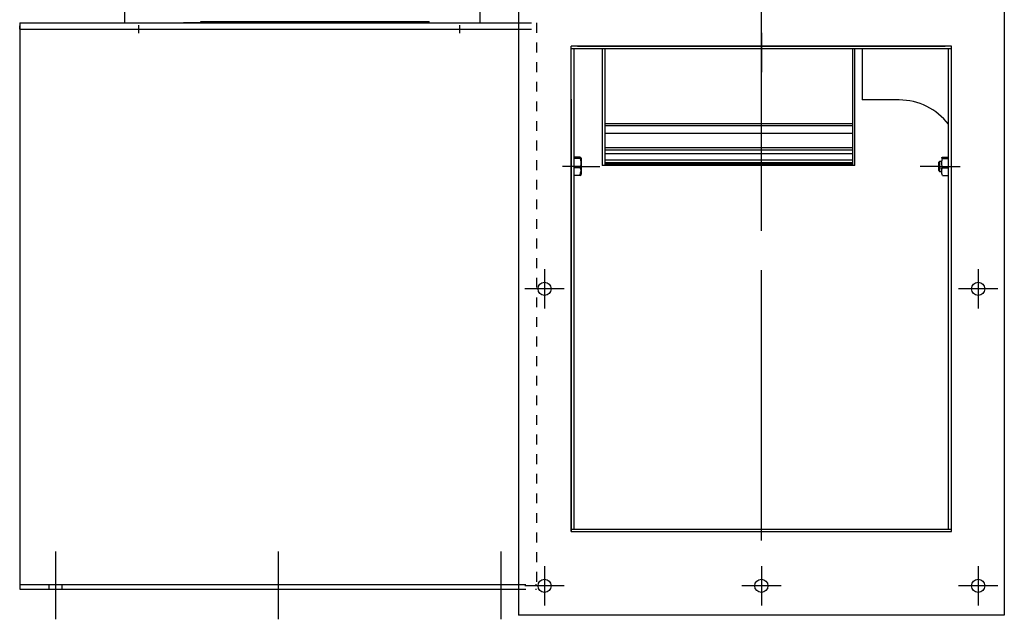
# Model space of a CAD drawing. Extents: x -533 to 1381, y -95 to 970.
# Drawn here: x -449 to 380, y -95 to 410 of the extents above; entities that cross this region are included whole.
import ezdxf

# ---------------------------------------------------------------- set-up
doc = ezdxf.new("R2010")
doc.units = 0
doc.header["$MEASUREMENT"] = 0
doc.linetypes.add('HIDDEN', pattern=[0.5, 0.25, -0.25])
doc.layers.get('0').update_dxf_attribs({"linetype": 'CONTINUOUS'})

msp = doc.modelspace()

# ---------------------------------------------------------------- linework, layer by layer
for p, q in [((175.55, 231.99), (175.55, 459.52)), ((-360.33, 406.89), (-360.33, 424.01)), ((-61.27, 406.89), (-61.27, 424.01)), ((-448.72, 406.89), (-26.07, 406.89)), ((-296.17, 408.18), (-104.06, 408.18)), ((-296.17, 406.89), (-296.17, 408.18)), ((-104.06, 406.89), (-104.06, 408.18)), ((-448.72, 401.72), (-448.72, 404.37)), ((-448.72, 401.72), (-26.07, 401.72)), ((-348.77, 405.08), (-348.77, 398.29)), ((-78.39, 405.08), (-78.39, 398.29)), ((175.55, 398.74), (175.55, 365.64)), ((15.44, -21.21), (15.44, 387.48)), ((335.66, 387.48), (15.44, 387.48)), ((15.44, 385.4), (335.66, 385.4)), ((18.05, -19.12), (18.05, 385.4)), ((20.74, 387.48), (330.35, 387.48)), ((41.59, 385.4), (41.59, 314.67)), ((43.67, 385.4), (43.67, 314.67)), ((252.17, 385.4), (252.17, 314.67)), ((254.26, 324.55), (254.26, 385.4)), ((333.05, -19.12), (333.05, 385.4)), ((335.66, -21.21), (335.66, 387.48)), ((15.44, 342.9), (15.44, -21.21)), ((252.17, 340.81), (252.17, 324.56)), ((254.26, 314.65), (254.26, 340.81)), ((335.66, -21.21), (335.66, 342.9)), ((41.59, 324.56), (41.59, 316.27)), ((43.67, 324.56), (43.67, 316.27)), ((252.17, 324.56), (252.17, 316.27)), ((254.26, 316.27), (254.26, 324.55)), ((41.59, 316.27), (41.59, 305.69)), ((252.17, 322.08), (43.67, 322.08)), ((252.17, 320.24), (43.67, 320.24)), ((43.67, 316.27), (43.67, 305.69)), ((43.9, 323.13), (43.9, 322.23)), ((43.9, 322.23), (43.9, 321.34)), ((252.17, 316.27), (252.17, 305.69)), ((254.26, 305.69), (254.26, 316.27)), ((41.59, 314.67), (41.59, 295.94)), ((43.67, 314.67), (43.67, 295.94)), ((43.67, 314.21), (252.17, 314.21)), ((252.17, 314.67), (252.17, 295.94)), ((254.26, 295.92), (254.26, 314.65)), ((41.59, 305.69), (41.59, 286.83)), ((43.67, 305.69), (43.67, 286.83)), ((252.17, 301.73), (43.67, 301.73)), ((252.17, 299.76), (43.67, 299.76)), ((252.17, 305.69), (252.17, 299.5)), ((252.17, 299.5), (252.17, 294.39)), ((254.26, 299.49), (254.26, 305.69)), ((254.26, 294.39), (254.26, 299.49)), ((23.11, 293.97), (18.05, 293.97)), ((23.11, 292.88), (18.05, 292.88)), ((23.11, 293.97), (23.61, 293.69)), ((23.57, 292.42), (23.11, 293.97)), ((23.57, 293.13), (23.11, 292.88)), ((23.11, 292.88), (23.72, 289.98)), ((23.76, 293.39), (23.57, 293.13)), ((23.71, 291.28), (23.57, 292.42)), ((23.61, 293.69), (23.76, 293.39)), ((23.89, 293.15), (23.89, 292.1)), ((23.89, 293.13), (23.89, 293.15)), ((23.89, 292.04), (23.89, 293.13)), ((23.89, 292.1), (23.89, 290.15)), ((23.89, 290.05), (23.89, 292.04)), ((23.89, 290.15), (23.89, 287.58)), ((43.67, 297.05), (252.17, 297.05)), ((252.17, 291.33), (43.67, 291.33)), ((252.17, 294.39), (252.17, 290.4)), ((252.17, 290.4), (252.17, 286.83)), ((254.26, 290.4), (254.26, 294.39)), ((254.26, 286.83), (254.26, 290.4)), ((325.44, 290.36), (324.81, 289.73)), ((325.44, 290.36), (325.44, 289.8)), ((327.46, 290.36), (325.44, 290.36)), ((327.33, 293.46), (327.53, 293.72)), ((327.49, 293.16), (327.33, 293.46)), ((327.38, 289.98), (327.98, 292.88)), ((327.98, 292.88), (327.49, 293.16)), ((327.53, 293.72), (327.98, 293.97)), ((327.98, 293.97), (333.05, 293.97)), ((327.98, 292.88), (333.05, 292.88)), ((23.89, 286.19), (8.25, 286.19)), ((23.11, 285.09), (18.05, 285.09)), ((23.37, 286), (23.11, 285.09)), ((23.11, 285.09), (23.61, 283.34)), ((23.72, 288), (23.37, 286)), ((23.37, 280.4), (23.65, 282.01)), ((23.61, 283.34), (23.76, 281.51)), ((23.72, 289.98), (23.72, 288)), ((23.89, 287.58), (23.89, 284.8)), ((23.89, 286.19), (39.52, 286.19)), ((23.89, 284.8), (23.89, 282.23)), ((23.89, 280.34), (23.89, 282.33)), ((23.89, 282.23), (23.89, 280.27)), ((252.17, 289.28), (43.67, 289.28)), ((43.67, 288.6), (252.17, 288.6)), ((252.17, 287.84), (43.67, 287.84)), ((324.81, 286.19), (309.18, 286.19)), ((324.81, 288.7), (324.81, 289.73)), ((324.81, 286.19), (324.81, 288.7)), ((324.81, 287.75), (325.47, 287.75)), ((324.81, 283.68), (324.81, 286.19)), ((324.81, 286.19), (327.21, 286.19)), ((324.81, 284.63), (325.45, 284.63)), ((324.81, 282.64), (324.81, 283.68)), ((324.81, 282.64), (325.44, 282.02)), ((325.44, 289.8), (325.44, 288.27)), ((325.44, 288.27), (325.44, 286.19)), ((325.44, 286.19), (325.44, 284.1)), ((325.44, 284.1), (325.44, 282.58)), ((325.44, 282.58), (325.44, 282.02)), ((325.44, 282.02), (327.34, 282.02)), ((326.71, 284.63), (327.34, 284.63)), ((326.8, 287.75), (327.46, 287.75)), ((327.21, 286.19), (342.85, 286.19)), ((327.33, 281.99), (327.53, 283.54)), ((327.49, 280.16), (327.33, 281.99)), ((327.38, 287.95), (327.38, 289.98)), ((327.73, 286), (327.38, 287.95)), ((327.53, 283.54), (327.98, 285.09)), ((327.98, 285.09), (327.73, 286)), ((327.98, 285.09), (333.05, 285.09)), ((23.11, 278.41), (18.05, 278.41)), ((23.11, 279.5), (23.37, 280.4)), ((23.57, 279.96), (23.11, 278.41)), ((23.57, 279.25), (23.11, 279.5)), ((23.11, 278.41), (23.61, 278.69)), ((23.76, 281.51), (23.57, 279.96)), ((23.76, 278.99), (23.57, 279.25)), ((23.61, 278.69), (23.76, 278.99)), ((23.89, 279.25), (23.89, 280.34)), ((23.89, 280.27), (23.89, 279.23)), ((23.89, 279.23), (23.89, 279.25)), ((327.98, 278.41), (327.49, 280.16)), ((327.98, 278.41), (333.05, 278.41)), ((-6.95, 199.69), (-6.95, 166.59)), ((358.05, 199.69), (358.05, 166.59)), ((175.55, -28.63), (175.55, 198.89)), ((9.6, 183.14), (-23.5, 183.14)), ((374.6, 183.14), (341.5, 183.14)), ((15.44, -19.12), (335.66, -19.12)), ((15.44, -21.21), (335.66, -21.21)), ((20.74, -21.21), (330.35, -21.21)), ((-418.72, -38.05), (-418.72, -95.04)), ((-231.22, -38.05), (-231.22, -95.04)), ((-43.72, -38.05), (-43.72, -95.04)), ((-6.95, -50.31), (-6.95, -83.41)), ((175.55, -50.31), (175.55, -83.41)), ((358.05, -50.31), (358.05, -83.41)), ((-448.72, -65.63), (-26.07, -65.63)), ((-448.72, -69.8), (-26.07, -69.8)), ((9.6, -66.86), (-23.5, -66.86)), ((192.1, -66.86), (159, -66.86)), ((374.6, -66.86), (341.5, -66.86)), ((380.05, -91.61), (-28.95, -91.61))]:
    msp.add_line(p, q)
at = {"linetype": 'CONTINUOUS'}
for p, q in [((-28.95, 452.39), (-28.95, -91.61)), ((380.05, 452.39), (380.05, -91.61)), ((-448.72, 406.89), (-448.72, -69.8)), ((-296.17, 406.89), (-310.83, 406.89)), ((260.51, 385.4), (260.51, 342.11)), ((291.6, 342.11), (260.51, 342.11))]:
    msp.add_line(p, q, dxfattribs=at)
at = {"linetype": 'HIDDEN', "ltscale": 33}
for p, q in [((-26.07, 406.89), (-13.72, 406.89)), ((-13.72, 406.89), (-13.72, -69.8)), ((-26.07, 401.72), (-13.73, 401.72)), ((-424.22, -65.63), (-424.22, -69.8)), ((-413.22, -65.63), (-413.22, -69.8)), ((-47.55, -65.63), (-13.72, -65.63)), ((-47.55, -69.8), (-13.72, -69.8))]:
    msp.add_line(p, q, dxfattribs=at)
at = {"ltscale": 33}
msp.add_line((254.26, 286.83), (41.59, 286.83), dxfattribs=at)
at = {"linetype": 'CONTINUOUS'}
for centre in [(-6.95, 183.14), (358.05, 183.14), (-6.95, -66.86), (175.55, -66.86), (358.05, -66.86)]:
    msp.add_circle(centre, 5.5, dxfattribs=at)
msp.add_arc((291.6, 289.98), 52.13, 37.33518, 90)

doc.saveas('drawing.dxf')
